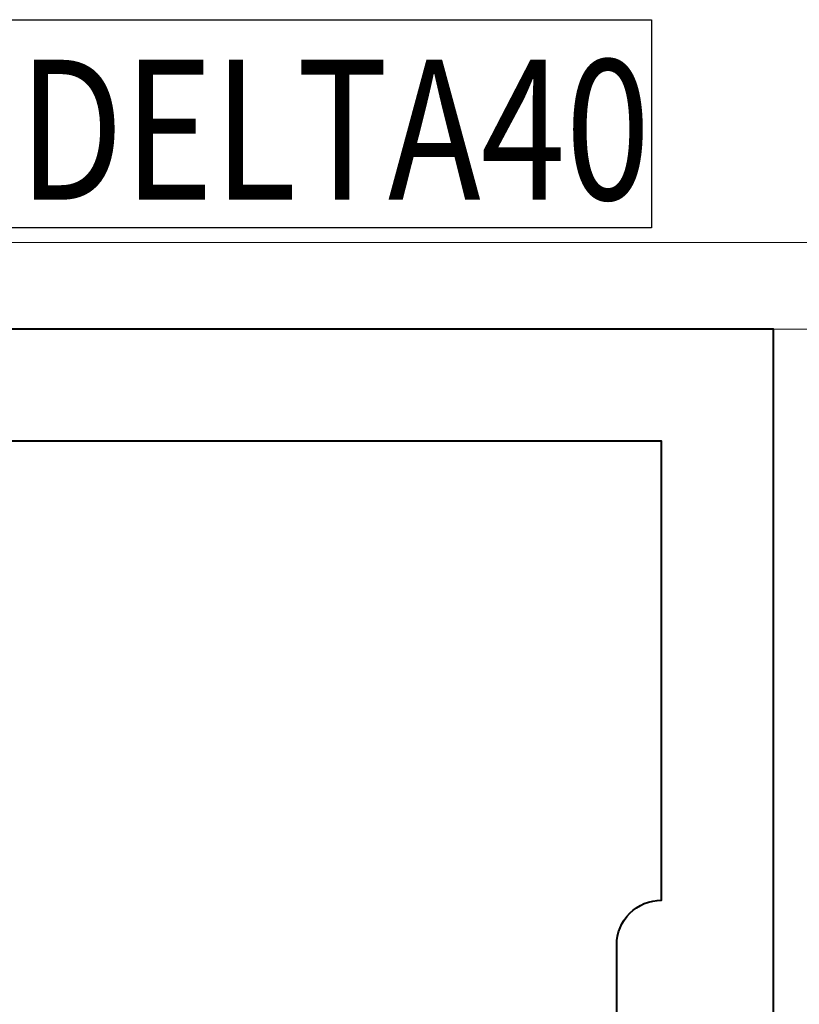
# Model space of a CAD drawing. Units: millimetres. Extents: x 1711 to 13382, y -51 to 2238.
# Drawn here: x 7931 to 7944, y 236 to 253 of the extents above; entities that cross this region are included whole.
import ezdxf

# ---------------------------------------------------------------- set-up
doc = ezdxf.new("R2010")
doc.units = ezdxf.units.MM
doc.layers.get('DEFPOINTS').update_dxf_attribs({"color": 5})
for name, color, linetype, lineweight in [('TCL02 thin', 1, 'Continuous', 9), ('TCL07 dim', 7, 'Continuous', 20), ('TCL09 extrusion', 3, 'Continuous', 40)]:
    doc.layers.add(name, color=color, linetype=linetype, lineweight=lineweight)
doc.layers.add('TEXT', color=7, linetype='Continuous')
doc.styles.add('Nic', font='isocpeur.ttf')
doc.styles.get("Standard").update_dxf_attribs({"font": 'isocpeur.ttf', "width": 0.8, "height": 4})
doc.dimstyles.new('1-001', dxfattribs={"dimtxt": 4, "dimasz": 3.9995, "dimexe": 1.25, "dimexo": 1.75, "dimgap": 1, "dimtad": 1, "dimdec": 0, "dimzin": 0, "dimdsep": 46, "dimtxsty": 'Nic', "dimcen": 5, "dimclrd": 8, "dimclre": 8, "dimadec": 1, "dimazin": 0, "dimtfac": 1, "dimtdec": 0, "dimtofl": 0, "dimtmove": 0, "dimatfit": 3, "dimfxl": 0, "dimtolj": 1, "dimtzin": 0, "dimarcsym": 0})

# ---------------------------------------------------------------- blocks, each defined once
blk = doc.blocks.new('A$C348677C4')
at = {"layer": 'DEFPOINTS'}
blk.add_lwpolyline([(-18.176, 0), (18.176, 0), (18.176, -3.717), (-18.176, -3.717)], close=True, dxfattribs=at)
at = {"layer": 'TEXT', "width": 0.8}
blk.add_text('DELTA40', height=2.5, dxfattribs=at).set_placement((6.866, -3.216))
blk = doc.blocks.new('d08-04')
at = {"layer": 'TCL02 thin'}
for p, q in [((7964.764, 249.312), (7866.703, 249.312)), ((7964.764, 247.762), (7866.703, 247.762))]:
    blk.add_line(p, q, dxfattribs=at)
at = {"layer": 'TCL09 extrusion'}
for points in [[(7929.928, 222.337), (7929.928, 231.687), (7933.443, 231.687), (7933.443, 233.137), (7935.163, 233.137), (7935.163, 232.727, 0.493145), (7935.415, 232.534), (7937.664, 233.137), (7942.213, 233.137, 0.414214), (7943.013, 233.937), (7943.013, 235.237), (7944.013, 235.237), (7944.013, 247.762), (7884.813, 247.762)], [(7928.128, 233.487), (7928.128, 233.487), (7931.643, 233.487), (7931.643, 234.937), (7941.213, 234.937), (7941.213, 236.762, -0.414214), (7942.013, 237.562), (7942.013, 245.762), (7908.043, 245.762), (7908.043, 224.653), (7886.472, 224.588), (7903.329, 209.655), (7910.692, 209.655), (7910.692, 208.512), (7942.013, 208.512)]]:
    blk.add_lwpolyline(points, format="xyb", dxfattribs=at)
at = {"layer": 'TCL07 dim'}
blk.add_blockref('A$C348677C4', (7923.659, 253.29), dxfattribs=at)
blk = doc.blocks.new('*D74')
at = {"layer": 'DEFPOINTS', "color": 0, "transparency": 16777216}
for p in [(7944.013, 247.762), (7941.963, 85.62), (7953.763, 85.62)]:
    blk.add_point(p, dxfattribs=at)
at = {"layer": 'TCL07 dim', "color": 8, "lineweight": -2, "transparency": 16777216}
for p, q in [((7945.763, 247.762), (7955.013, 247.762)), ((7953.763, 243.762), (7953.763, 89.62)), ((7943.713, 85.62), (7955.013, 85.62))]:
    blk.add_line(p, q, dxfattribs=at)
at = {"layer": 'TCL07 dim', "color": 8, "transparency": 16777216}
for points in [[(7953.097, 243.762), (7954.43, 243.762), (7953.763, 247.762)], [(7953.097, 89.62), (7954.43, 89.62), (7953.763, 85.62)]]:
    blk.add_solid(points, dxfattribs=at)
at = {"layer": 'TCL07 dim', "color": 0, "transparency": 16777216, "insert": (7950.763, 166.691), "char_height": 4, "attachment_point": 5, "rotation": 90, "style": 'Nic', "bg_fill": 3, "box_fill_scale": 1.1, "bg_fill_color": 256, "bg_fill_true_color": 13158600, "bg_fill_transparency": 0}
blk.add_mtext('\\A1;162', dxfattribs=at)

msp = doc.modelspace()

# ---------------------------------------------------------------- block references
at = {"layer": 'TCL02 thin'}
msp.add_blockref('d08-04', (0, 0), dxfattribs=at)

# ---------------------------------------------------------------- next in the draw order: dimensions: what is measured, and where the dimension line sits
at = {"layer": 'TCL07 dim'}
dim = msp.add_linear_dim(base=(7953.763, 85.62), p1=(7944.013, 247.762), p2=(7941.963, 85.62), angle=90, dimstyle='1-001', override={"dimfxl": 0.125, "dimtfill": 1, "dimarcsym": 1}, dxfattribs=at)
dim.commit()
dim.dimension.update_dxf_attribs({"geometry": '*D74', "text_midpoint": (7950.763, 166.691)})

doc.saveas('drawing.dxf')
